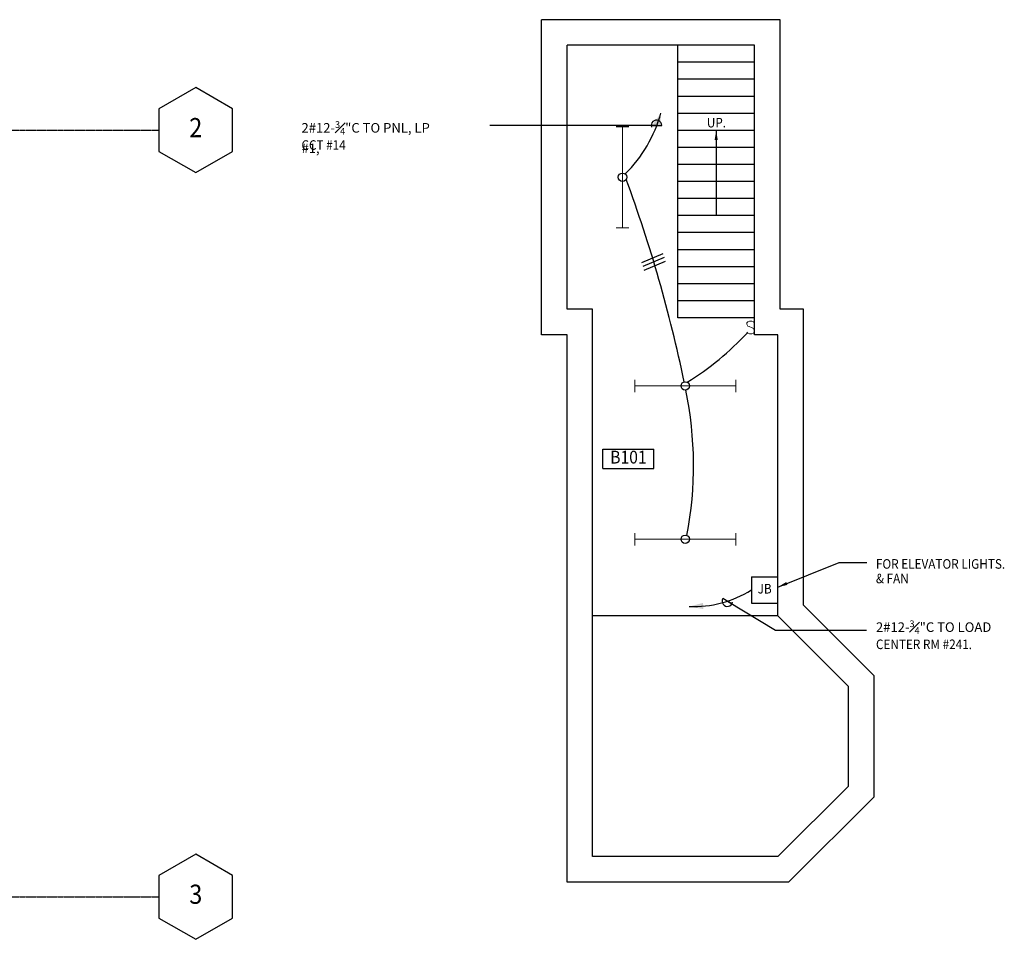
# Model space of a CAD drawing. Units: inches. Extents: x 732 to 4104, y 352 to 3378.
# Drawn here: x 3641 to 4104, y 2355 to 2786 of the extents above; entities that cross this region are included whole.
import ezdxf
from ezdxf.enums import TextEntityAlignment as Align

# ---------------------------------------------------------------- set-up
doc = ezdxf.new("R2010")
doc.units = ezdxf.units.IN
doc.header["$LTSCALE"] = 0.5
doc.header["$MEASUREMENT"] = 0
doc.linetypes.add('CENTER', pattern=[2, 1.25, -0.25, 0.25, -0.25])
for name, color, linetype in [('A-FLOR-IDEN', 7, 'Continuous'), ('A-FLOR-LEVL', 2, 'Continuous'), ('A-FLOR-STRS', 2, 'Continuous'), ('A-WALL-FULL', 2, 'Continuous'), ('E-ANNO-NOTE', 7, 'Continuous'), ('E-LITE-CIRC', 4, 'Continuous'), ('E-LITE-CLNG', 4, 'Continuous'), ('E-LITE-JBOX', 4, 'Continuous'), ('E-LITE-NUMB', 7, 'Continuous'), ('E-LITE-SWCH', 4, 'Continuous'), ('S-GRID', 8, 'CENTER'), ('S-GRID-IDEN', 7, 'Continuous')]:
    doc.layers.add(name, color=color, linetype=linetype)
doc.styles.add('NOTE', font='romans.shx', dxfattribs={"width": 0.9})
doc.dimstyles.new('A1-48$7', dxfattribs={"dimscale": 48, "dimtxt": 0.09375, "dimasz": 0.09375, "dimexe": 0.03125, "dimexo": 0.03125, "dimgap": 0.03125, "dimtad": 1, "dimdec": 4, "dimzin": 3, "dimdsep": 46, "dimlunit": 4, "dimtxsty": 'NOTE', "dimblk1": 'ARCHTICK', "dimblk2": 'ARCHTICK', "dimsah": 1, "dimcen": 0.09375, "dimdle": 0.03125, "dimclrd": 256, "dimclre": 256, "dimclrt": 256, "dimaunit": 1, "dimadec": 3, "dimazin": 0, "dimtfac": 0.7, "dimtdec": 4, "dimtmove": 2, "dimatfit": 3, "dimfxl": 0, "dimfrac": 1, "dimtolj": 1, "dimtzin": 1, "dimlwd": -1, "dimlwe": -1, "dimarcsym": 0})
doc.dimstyles.new('LASSO-48', dxfattribs={"dimscale": 48, "dimtxt": 0.09375, "dimasz": 0.046875, "dimexe": 0.1875, "dimexo": 0.0625, "dimgap": 0.0625, "dimtad": 0, "dimtih": 1, "dimtoh": 1, "dimdec": 6, "dimzin": 0, "dimdsep": 46, "dimlunit": 4, "dimtxsty": 'NOTE', "dimblk1": 'LASSO', "dimblk2": 'LASSO', "dimsah": 1, "dimcen": 0.0625, "dimclrd": 256, "dimclre": 256, "dimclrt": 256, "dimadec": 0, "dimazin": 0, "dimtfac": 1, "dimtdec": 6, "dimtofl": 0, "dimtmove": 2, "dimatfit": 3, "dimldrblk": 'LASSO', "dimfxl": 0, "dimtolj": 1, "dimtzin": 0, "dimarcsym": 0})

# ---------------------------------------------------------------- blocks, each defined once
blk = doc.blocks.new('GRIDIDEN1')
blk.add_lwpolyline([(-0.1804, 0.1042), (-0.1804, -0.1042), (0, -0.2083), (0.1804, -0.1042), (0.1804, 0.1042), (0, 0.2083)], close=True)
at = {"style": 'NOTE', "width": 0.9}
blk.add_attdef('GIRDIDEN', text='', height=0.0938, dxfattribs=at).set_placement((0, 0), align=Align.MIDDLE)
blk = doc.blocks.new('JBOX2')
blk.add_circle((0, 0), 4)
blk = doc.blocks.new('LITE48X6')
at = {"const_width": 0.5}
for points in [[(-47.75, 3), (-47.75, -3)], [(-0.25, 0), (-47.75, 0)], [(-0.25, 3), (-0.25, -3)]]:
    blk.add_lwpolyline(points, dxfattribs=at)
blk = doc.blocks.new('SWITCH_1')
at = {"lineweight": 0}
blk.add_lwpolyline([(3.58, -1.72), (2.56, -0.6), (1.02, 0), (-1.02, 0), (-2.56, -0.6), (-3.61, -1.72), (-3.61, -2.88), (-3.09, -4), (-2.56, -4.59), (-1.54, -5.15), (1.54, -6.31), (2.56, -6.87), (3.09, -7.43), (3.58, -8.59), (3.58, -10.31), (2.56, -11.43), (1.02, -11.99), (-1.02, -11.99), (-2.56, -11.43), (-3.61, -10.31)], dxfattribs=at)
blk = doc.blocks.new('_ArchTick')
at = {"color": 0, "const_width": 0.15}
blk.add_lwpolyline([(-0.5, -0.5), (0.5, 0.5)], dxfattribs=at)
blk = doc.blocks.new('FLORIDEN1')
for p, q in [((-0.25, 0), (-0.25, 0.1875)), ((-0.25, 0.1875), (0.25, 0.1875)), ((0.25, 0), (0.25, 0.1875)), ((-0.25, 0), (0.25, 0))]:
    blk.add_line(p, q)
at = {"style": 'NOTE', "width": 0.9}
blk.add_attdef('FLORIDEN', text='', height=0.125, dxfattribs=at).set_placement((0, 0.0938), align=Align.MIDDLE)
blk = doc.blocks.new('JBOX')
for p, q in [((0, 0.2593), (0, 0)), ((0, 0.2593), (0.2593, 0.2593)), ((0.2593, 0), (0.2593, 0.2593)), ((0, 0), (0.2593, 0))]:
    blk.add_line(p, q)
at = {"style": 'NOTE', "width": 0.9}
blk.add_attdef('JBOX', text='', height=0.0938, dxfattribs=at).set_placement((0.1296, 0.1296), align=Align.MIDDLE)
blk = doc.blocks.new('LASSO')
blk.add_line((-1.09375, 0), (1.09375, 0))
blk.add_arc((0, 0), 1.09375, 0, 200)

msp = doc.modelspace()

# ---------------------------------------------------------------- linework, layer by layer
at = {"layer": 'A-FLOR-LEVL'}
msp.add_line((3997.44, 2506.47), (3910.44, 2506.47), dxfattribs=at)
at = {"layer": 'A-FLOR-STRS'}
for p, q in [((3950.44, 2646.44), (3950.44, 2774.44)), ((3986.44, 2766.44), (3950.44, 2766.44)), ((3986.44, 2758.44), (3950.44, 2758.44)), ((3986.44, 2750.44), (3950.44, 2750.44)), ((3986.44, 2742.44), (3950.44, 2742.44)), ((3986.44, 2734.44), (3950.44, 2734.44)), ((3986.44, 2726.44), (3950.44, 2726.44)), ((3986.44, 2718.44), (3950.44, 2718.44)), ((3986.44, 2710.44), (3950.44, 2710.44)), ((3986.44, 2702.44), (3950.44, 2702.44)), ((3986.44, 2694.44), (3950.44, 2694.44)), ((3986.44, 2686.44), (3950.44, 2686.44)), ((3986.44, 2678.44), (3950.44, 2678.44)), ((3986.44, 2670.44), (3950.44, 2670.44)), ((3986.44, 2662.44), (3950.44, 2662.44)), ((3986.44, 2654.44), (3950.44, 2654.44)), ((3986.44, 2646.44), (3950.44, 2646.44))]:
    msp.add_line(p, q, dxfattribs=at)
at = {"layer": 'A-WALL-FULL'}
for p, q in [((3998.44, 2786.44), (3886.44, 2786.44)), ((3886.44, 2638.44), (3886.44, 2786.44)), ((3998.44, 2650.44), (3998.44, 2786.44)), ((3986.44, 2774.44), (3898.44, 2774.44)), ((3898.44, 2650.44), (3898.44, 2774.44)), ((3986.44, 2638.44), (3986.44, 2774.44)), ((3910.44, 2650.44), (3898.44, 2650.44)), ((3910.44, 2393.44), (3910.44, 2650.44)), ((4009.44, 2650.44), (3998.44, 2650.44)), ((4009.44, 2511.44), (4009.44, 2650.44)), ((3898.44, 2638.44), (3886.44, 2638.44)), ((3898.44, 2381.44), (3898.44, 2638.44)), ((3997.44, 2638.44), (3986.44, 2638.44)), ((3997.44, 2506.47), (3997.44, 2638.44)), ((4009.44, 2511.44), (4042.56, 2478.31)), ((3997.44, 2506.47), (4030.56, 2473.34)), ((4042.56, 2421.56), (4042.56, 2478.31)), ((4030.56, 2426.53), (4030.56, 2473.34)), ((3997.47, 2393.44), (4030.56, 2426.53)), ((4002.44, 2381.44), (4042.56, 2421.56)), ((3997.47, 2393.44), (3910.44, 2393.44)), ((4002.44, 2381.44), (3898.44, 2381.44))]:
    msp.add_line(p, q, dxfattribs=at)
at = {"layer": 'E-LITE-CIRC'}
for p, q in [((3933.55, 2672.41), (3943.59, 2676.6)), ((3934.08, 2670.66), (3944.12, 2674.86)), ((3934.63, 2668.83), (3944.67, 2673.02))]:
    msp.add_line(p, q, dxfattribs=at)
for centre, radius, start, end in [((3880.76, 2759.57), 64.02, 314.596, 344.6479), ((3288.66, 2477.05), 679.25, 11.83824, 20.1874), ((3882.76, 2732.63), 136.94, 301.7803, 317.1238), ((3782.79, 2576.96), 175.02, 349.2398, 11.7034), ((3957.61, 2562.55), 51.74, 267.9851, 301.9508)]:
    msp.add_arc(centre, radius, start, end, dxfattribs=at)
for points in [[(3938.78, 2737.33), (3942.49, 2742.62), (3942.09, 2736.26)], [(3962.43, 2509.68), (3955.79, 2510.84), (3962.29, 2512.57)]]:
    msp.add_solid(points, dxfattribs=at)
at = {"layer": 'S-GRID'}
for p, q in [((732.3, 2734.6), (3706.74, 2734.6)), ((732.3, 2374.6), (3706.74, 2374.6))]:
    msp.add_line(p, q, dxfattribs=at)

# ---------------------------------------------------------------- block references
at = {"layer": 'A-FLOR-IDEN', "xscale": 48, "yscale": 48, "zscale": 48}
msp.add_blockref('FLORIDEN1', (3927.22, 2575.74), dxfattribs=at).add_auto_attribs({'FLORIDEN': 'B101'})
at = {"layer": 'E-LITE-CLNG', "rotation": 270}
msp.add_blockref('LITE48X6', (3924.44, 2688.44), dxfattribs=at)
at = {"layer": 'E-LITE-CLNG'}
for p in [(3977.94, 2614.45), (3977.94, 2542.45)]:
    msp.add_blockref('LITE48X6', p, dxfattribs=at)
at = {"layer": 'E-LITE-JBOX', "xscale": 0.5, "yscale": 0.5, "zscale": 0.5}
for p, rotation in [((3924.44, 2712.44), 180), ((3953.94, 2614.45), 270), ((3953.94, 2542.45), 270)]:
    msp.add_blockref('JBOX2', p, dxfattribs=dict(at, rotation=rotation))
at = {"layer": 'E-LITE-JBOX', "xscale": 48, "yscale": 48, "zscale": 48}
msp.add_blockref('JBOX', (3984.99, 2512.43), dxfattribs=at).add_auto_attribs({'JBOX': 'JB'})
at = {"layer": 'E-LITE-SWCH', "xscale": 0.5, "yscale": 0.5, "zscale": 0.5}
msp.add_blockref('SWITCH_1', (3984.65, 2644.89), dxfattribs=at)
at = {"layer": 'S-GRID-IDEN', "xscale": 96, "yscale": 96, "zscale": 96}
for p, values in [((3724.06, 2734.6), {'GIRDIDEN': '2'}), ((3724.06, 2374.6), {'GIRDIDEN': '3'})]:
    msp.add_blockref('GRIDIDEN1', p, dxfattribs=at).add_auto_attribs(values)

# ---------------------------------------------------------------- texts
at = {"layer": 'E-ANNO-NOTE', "style": 'NOTE', "width": 0.9}
for s, p in [('UP.', (3964.06, 2735.84)), ('FOR ELEVATOR LIGHTS.', (4043.47, 2528.62)), ('& FAN', (4043.47, 2521.78))]:
    msp.add_text(s, height=4.5, dxfattribs=at).set_placement(p)
at = {"layer": 'E-LITE-NUMB', "style": 'NOTE', "width": 0.9}
for s, p in [('CCT #14', (3773.69, 2725.33)), ('CENTER RM #241.', (4043.47, 2490.87))]:
    msp.add_text(s, height=4.5, dxfattribs=at).set_placement(p)
at = {"layer": 'E-LITE-NUMB', "char_height": 4.5, "attachment_point": 1, "style": 'NOTE'}
for s, insert in [('\\A1;2#12-{\\H0.7x;\\S3#4;}"C TO PNL, LP #1,', (3773.69, 2738.8)), ('\\A1;2#12-{\\H0.7x;\\S3#4;}"C TO LOAD', (4043.47, 2504.34))]:
    msp.add_mtext(s, dxfattribs=dict(at, insert=insert))

# ---------------------------------------------------------------- leaders
at = {"layer": 'E-ANNO-NOTE'}
for points in [[(3968.44, 2734.44), (3968.44, 2694.44)], [(3997.44, 2520.03), (4026.18, 2531.47), (4039.19, 2531.47)]]:
    msp.add_leader(points, dimstyle='A1-48$7', override={"dimgap": 0.03125, "dimtad": 0}, dxfattribs=at)
at = {"layer": 'E-LITE-NUMB'}
for points in [[(3940.43, 2736.8), (3862.16, 2736.8)], [(3973.71, 2513.38), (3996.26, 2499.81), (4039.04, 2499.81)]]:
    msp.add_leader(points, dimstyle='LASSO-48', override={"dimgap": 0.0625, "dimtad": 0}, dxfattribs=at)

doc.saveas('drawing.dxf')
